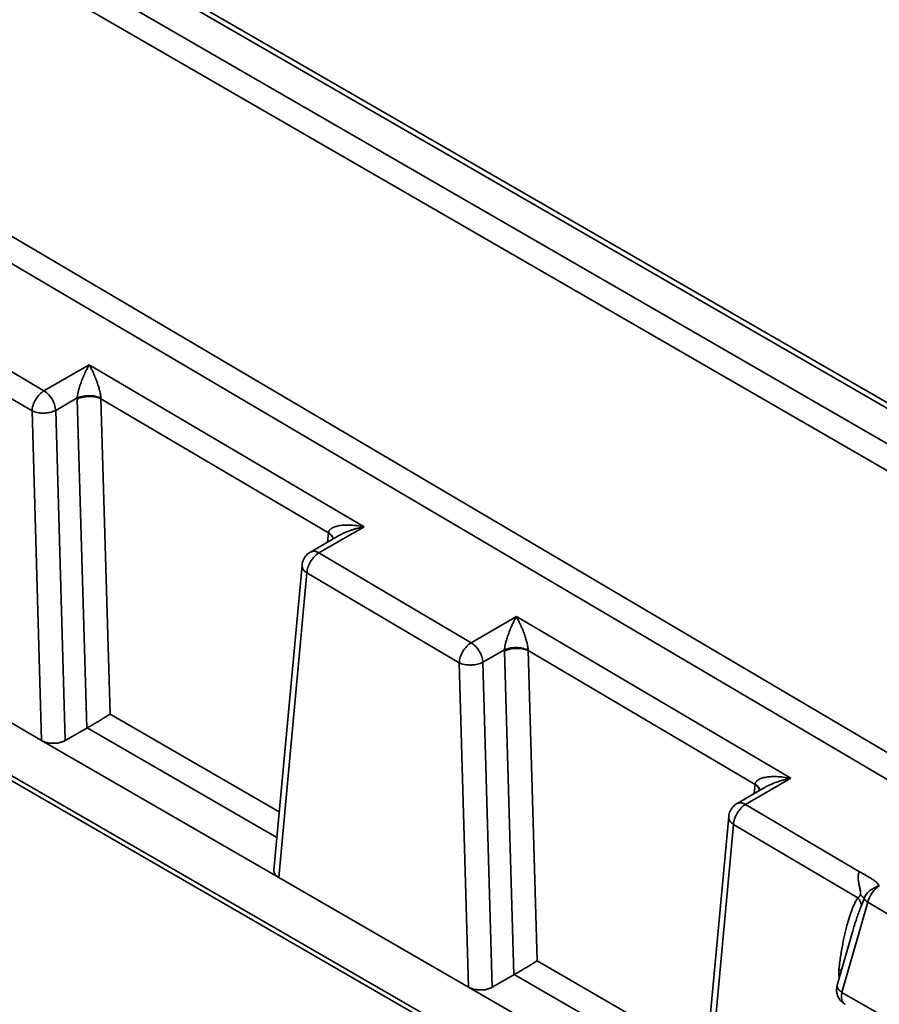
# Model space of a CAD drawing. Units: inches. Extents: x 1.2 to 67.2, y 0.5 to 87.5.
# Drawn here: x 50.1 to 53.3, y 67.5 to 71.2 of the extents above; entities that cross this region are included whole.
import ezdxf

# ---------------------------------------------------------------- set-up
doc = ezdxf.new("R2010")
doc.units = ezdxf.units.IN
doc.header["$LTSCALE"] = 8
doc.header["$MEASUREMENT"] = 0

msp = doc.modelspace()

# ---------------------------------------------------------------- linework, layer by layer
at = {"color": 7, "linetype": 'Continuous', "lineweight": 35}
for p, q in [((65.4679691, 62.7151248), (43.3285371, 75.4959468)), ((65.499919, 62.7179797), (43.3595749, 75.4993283)), ((48.4608346, 72.4010371), (60.1068478, 65.6779368)), ((48.4163195, 72.3256986), (60.0623327, 65.6025983)), ((54.2081088, 67.9138266), (49.7556707, 70.5373931)), ((54.1635936, 67.8384854), (49.7109333, 70.462183)), ((49.741447, 70.0377751), (50.1823546, 69.7779734)), ((47.150951, 69.9943483), (53.1420625, 66.5357532)), ((49.6964866, 69.9626963), (50.1373942, 69.7028945)), ((50.1823546, 69.7779734), (50.3520574, 69.8759407)), ((50.3520574, 69.8759407), (51.3841645, 69.267779)), ((50.1730241, 68.4659413), (47.9204098, 69.7663479)), ((50.2263427, 69.7047345), (50.3072137, 69.7514204)), ((50.3072638, 69.7465114), (50.3072137, 69.7514204)), ((50.3428083, 68.5125283), (50.3072638, 69.7465114)), ((50.3962122, 69.7483514), (51.2502132, 69.2451376)), ((50.4303065, 68.564724), (50.3962122, 69.7483514)), ((50.1730241, 68.4659413), (50.1373942, 69.7028945)), ((50.2263427, 69.7047345), (50.2620273, 68.4658944)), ((51.3841645, 69.267779), (51.2144619, 69.1698118)), ((51.2888508, 69.2345716), (51.1825232, 69.17319)), ((51.288957, 69.2344013), (51.2880742, 69.2338476)), ((51.2144619, 69.1698118), (51.7864337, 68.8327815)), ((51.1512914, 69.1244326), (51.0454706, 67.9793427)), ((51.1695015, 69.094733), (51.0638671, 67.9516686)), ((51.1695015, 69.094733), (51.7414733, 68.7577026)), ((51.7864337, 68.8327815), (51.9561364, 68.9307488)), ((51.9561364, 68.9307488), (52.9860023, 68.3239079)), ((51.8304224, 68.7595422), (51.9112934, 68.8062281)), ((51.9113435, 68.8013192), (51.9112934, 68.8062281)), ((51.946326, 67.5868373), (51.9113435, 68.8013192)), ((52.0002919, 68.8031592), (52.8520508, 68.3012663)), ((52.0338242, 67.6390329), (52.0002919, 68.8031592)), ((51.7765418, 67.5402503), (51.7414733, 68.7577026)), ((51.8304224, 68.7595422), (51.8655449, 67.5402034)), ((50.3428083, 68.5125283), (50.2620273, 68.4658944)), ((50.3442785, 68.5133502), (50.3428083, 68.5125283)), ((51.0638671, 67.9516686), (50.1730241, 68.4659413)), ((52.9860023, 68.3239079), (52.8162995, 68.2259406)), ((52.8906884, 68.2907004), (52.7843608, 68.2293188)), ((52.8907946, 68.29053), (52.8899136, 68.2899773)), ((52.8162995, 68.2259406), (53.2447322, 67.9734897)), ((52.753129, 68.1805613), (52.6489815, 67.0535802)), ((52.7713391, 68.1508617), (52.6673848, 67.0259776)), ((52.7713391, 68.1508617), (53.2380053, 67.8758821)), ((51.7765418, 67.5402503), (51.0638671, 67.9516686)), ((53.1785017, 67.5203758), (53.2755255, 67.8588821)), ((53.2755255, 67.8588821), (53.7626695, 67.5703311)), ((53.2165967, 67.7429201), (53.160624, 67.5476358)), ((53.2171336, 67.7446383), (53.2166261, 67.7429121)), ((51.946326, 67.5868373), (51.8655449, 67.5402034)), ((51.9477962, 67.5876592), (51.946326, 67.5868373)), ((52.6673848, 67.0259776), (51.7765418, 67.5402503)), ((54.1924965, 66.9350091), (53.1785017, 67.5203758))]:
    msp.add_line(p, q, dxfattribs=at)
at = {"color": 8, "linetype": 'Continuous', "lineweight": 35}
for p, q in [((53.1311138, 66.56076), (47.468993, 69.8294328)), ((51.2502132, 69.2451376), (51.2470039, 69.2104145)), ((51.0656713, 68.1979357), (50.4303065, 68.564724)), ((51.0568072, 68.1020162), (50.3442785, 68.5133502)), ((52.8520508, 68.3012663), (52.8488417, 68.2665433)), ((52.6691889, 67.2722447), (52.0338242, 67.6390329)), ((52.6603248, 67.1763251), (51.9477962, 67.5876592)), ((53.1681457, 67.5738782), (53.1664541, 67.5863089)), ((53.1664541, 67.5863089), (53.171016, 67.5838943))]:
    msp.add_line(p, q, dxfattribs=at)
at = {"color": 7, "linetype": 'Continuous', "lineweight": 35}
for centre, radius, start, end in [((50.1291774, 69.6962053), 0.0975389, 5.016588, 56.9623536), ((51.7332555, 68.751012), 0.0975406, 5.0170946, 56.9623455), ((53.2489877, 67.5040411), 0.0723539, 166.9523678, 179.5841782)]:
    msp.add_arc(centre, radius, start, end, dxfattribs=at)
at = {"color": 8, "linetype": 'Continuous', "lineweight": 35}
for centre, radius, start, end in [((51.1955623, 69.1437967), 0.0321556, 54.0020097, 113.923643), ((52.7974, 68.1999256), 0.0321554, 54.0020302, 113.9239624)]:
    msp.add_arc(centre, radius, start, end, dxfattribs=at)
at = {"color": 7, "linetype": 'Continuous', "lineweight": 35}
for points, knots in [([(50.3072138, 69.7514204), (50.3073087, 69.7525794), (50.3075021, 69.7549396), (50.3079897, 69.7587488), (50.3086221, 69.7627941), (50.309414, 69.7670835), (50.3103608, 69.7715998), (50.3123479, 69.7801187), (50.3160668, 69.7933105), (50.3217371, 69.8101953), (50.3286758, 69.828065), (50.3357276, 69.8442863), (50.3437516, 69.8608446), (50.3489807, 69.8703489), (50.3520572, 69.8759408)], [0, 0, 0, 0, 0.0236843233, 0.048226853, 0.0738984216, 0.1009359544, 0.1295424572, 0.1598894655, 0.2650739724, 0.3935238468, 0.5278803005, 0.6907518458, 0.818054156, 1, 1, 1, 1]), ([(50.3520572, 69.8759408), (50.3533989, 69.8735383), (50.3559344, 69.8689981), (50.3594992, 69.8621352), (50.3626253, 69.8558808), (50.3653112, 69.8503102), (50.3696735, 69.8409289), (50.3752846, 69.8277867), (50.3821129, 69.8098439), (50.3876514, 69.7928912), (50.3916412, 69.7782257), (50.3940383, 69.7668605), (50.3954384, 69.7583332), (50.3958373, 69.7533028), (50.3960278, 69.7508998)], [0, 0, 0, 0, 0.079367896, 0.149988079, 0.211861177, 0.264988314, 0.309371479, 0.472252294, 0.606641684, 0.73509879, 0.840309229, 0.899211703, 0.951854636, 1, 1, 1, 1]), ([(50.1823545, 69.7779735), (50.1709485, 69.7713936), (50.159561, 69.7595878), (50.1429931, 69.7319213), (50.137906, 69.7162164), (50.1373941, 69.7028947)], [0, 0, 0, 0, 0.5, 0.5, 1, 1, 1, 1]), ([(50.3072138, 69.7514204), (50.3205214, 69.7578018), (50.3546309, 69.7633463), (50.3860352, 69.755803), (50.3960278, 69.7508998)], [0, 0, 0, 0, 0.571428571, 1, 1, 1, 1]), ([(50.3962125, 69.7483512), (50.3862327, 69.7532815), (50.3547951, 69.7604388), (50.3205944, 69.753636), (50.3072638, 69.7465114)], [0, 0, 0, 0, 0.428571429, 1, 1, 1, 1]), ([(50.1373941, 69.7028947), (50.1380639, 69.7025725), (50.1394153, 69.7019227), (50.1423111, 69.7006862), (50.1478585, 69.6986315), (50.1562601, 69.6964093), (50.1682486, 69.6946016), (50.1789335, 69.6941367), (50.1887432, 69.6946092), (50.1967435, 69.6954679), (50.2061696, 69.6972164), (50.2166726, 69.7001473), (50.2229703, 69.7031348), (50.2263427, 69.7047345)], [0, 0, 0, 0, 0.028434038, 0.057367474, 0.116645112, 0.240110566, 0.34726859, 0.499951015, 0.563774234, 0.645707665, 0.745737588, 0.863843965, 1, 1, 1, 1]), ([(51.2504093, 69.246363), (51.250626, 69.2473449), (51.2510664, 69.2493407), (51.2523387, 69.2521491), (51.2540605, 69.25485), (51.256278, 69.257417), (51.2589754, 69.2598437), (51.2647188, 69.2639459), (51.2756337, 69.2687672), (51.2925951, 69.2726443), (51.3133578, 69.2745473), (51.3347548, 69.2743191), (51.3588636, 69.2722449), (51.3747915, 69.2694335), (51.3841646, 69.2677791)], [0, 0, 0, 0, 0.023641403, 0.048051046, 0.073518659, 0.100299656, 0.128613933, 0.158647724, 0.263262735, 0.391439676, 0.526023938, 0.689543295, 0.817305014, 1, 1, 1, 1]), ([(51.1825521, 69.1731847), (51.1824734, 69.1731467), (51.1795445, 69.1717323), (51.1743731, 69.1677648), (51.1673046, 69.1613037), (51.1613469, 69.1536235), (51.1565206, 69.145043), (51.1532944, 69.1360243), (51.1516355, 69.1290385), (51.1514548, 69.1252365), (51.1514155, 69.1244107)], [0, 0, 0, 0, 0.004360733, 0.16223064, 0.321356921, 0.481967103, 0.644586655, 0.810255242, 0.958789413, 1, 1, 1, 1]), ([(51.1695014, 69.0947329), (51.1700134, 69.1080547), (51.1751005, 69.1237596), (51.1916684, 69.1514261), (51.2030559, 69.1632319), (51.2144618, 69.1698118)], [0, 0, 0, 0, 0.5, 0.5, 1, 1, 1, 1]), ([(51.9112932, 68.8062282), (51.9113882, 68.8073873), (51.9115816, 68.8097474), (51.9120692, 68.8135567), (51.9127016, 68.817602), (51.9134935, 68.8218914), (51.9144402, 68.8264077), (51.9164273, 68.8349266), (51.9201462, 68.8481184), (51.9258166, 68.8650032), (51.9327553, 68.8828729), (51.9398071, 68.8990942), (51.9478311, 68.9156524), (51.9530602, 68.9251568), (51.9561367, 68.9307487)], [0, 0, 0, 0, 0.023684323, 0.048226853, 0.073898422, 0.100935954, 0.129542457, 0.159889465, 0.265073972, 0.393523847, 0.5278803, 0.690751846, 0.818054157, 1, 1, 1, 1]), ([(51.9561367, 68.9307487), (51.9574784, 68.9283462), (51.9600139, 68.923806), (51.9635787, 68.9169431), (51.9667048, 68.9106887), (51.9693907, 68.9051181), (51.973753, 68.8957368), (51.979364, 68.8825946), (51.9861924, 68.8646518), (51.9917309, 68.8476991), (51.9957207, 68.8330335), (51.9981177, 68.8216683), (51.9995179, 68.8131411), (51.9999167, 68.8081107), (52.0001072, 68.8057077)], [0, 0, 0, 0, 0.079367895, 0.149988079, 0.211861177, 0.264988314, 0.309371479, 0.472252294, 0.606641684, 0.73509879, 0.840309229, 0.899211703, 0.951854636, 1, 1, 1, 1]), ([(51.7864339, 68.8327814), (51.775028, 68.8262015), (51.7636405, 68.8143957), (51.7470726, 68.7867292), (51.7419855, 68.7710243), (51.7414735, 68.7577025)], [0, 0, 0, 0, 0.5, 0.5, 1, 1, 1, 1]), ([(51.9112932, 68.8062282), (51.9246008, 68.8126097), (51.9587104, 68.8181542), (51.9901147, 68.8106108), (52.0001072, 68.8057077)], [0, 0, 0, 0, 0.571428571, 1, 1, 1, 1]), ([(52.0002919, 68.8031591), (51.9903122, 68.8080893), (51.9588746, 68.8152468), (51.9246738, 68.8084439), (51.9113433, 68.8013192)], [0, 0, 0, 0, 0.428571429, 1, 1, 1, 1]), ([(51.7414735, 68.7577025), (51.7421434, 68.7573804), (51.7434948, 68.7567306), (51.7463906, 68.7554941), (51.751938, 68.7534393), (51.7603395, 68.7512172), (51.7723281, 68.7494095), (51.783013, 68.7489446), (51.7928226, 68.7494171), (51.8008229, 68.7502758), (51.810249, 68.7520242), (51.820752, 68.7549552), (51.8270498, 68.7579426), (51.8304222, 68.7595424)], [0, 0, 0, 0, 0.028434038, 0.057367474, 0.116645112, 0.240110566, 0.34726859, 0.499951015, 0.563774234, 0.645707665, 0.745737588, 0.863843965, 1, 1, 1, 1]), ([(50.4303065, 68.5647239), (50.4289294, 68.5638263), (50.426324, 68.5621277), (50.4222307, 68.5595149), (50.4184261, 68.5570966), (50.4149774, 68.5549116), (50.4090015, 68.5511596), (50.4002628, 68.5458074), (50.3879516, 68.5383535), (50.3758001, 68.5311846), (50.3651569, 68.5250082), (50.3567226, 68.5202247), (50.3501351, 68.5165424), (50.3462145, 68.5144053), (50.3442788, 68.5133502)], [0, 0, 0, 0, 0.069493898, 0.131487324, 0.185980906, 0.232976037, 0.27247538, 0.420748803, 0.548133337, 0.677638887, 0.793882806, 0.864805299, 0.933249974, 1, 1, 1, 1]), ([(50.2620271, 68.4658945), (50.260583, 68.4651052), (50.2577089, 68.4635342), (50.252947, 68.4614897), (50.2478979, 68.4597014), (50.2405061, 68.4576176), (50.2303961, 68.4557539), (50.2175536, 68.4550243), (50.2046867, 68.4557641), (50.1927249, 68.4579972), (50.1818809, 68.4613459), (50.1759811, 68.4644072), (50.1730241, 68.4659415)], [0, 0, 0, 0, 0.060376685, 0.120164252, 0.179898526, 0.240116753, 0.369796693, 0.499836843, 0.629583566, 0.759742146, 0.879582407, 1, 1, 1, 1]), ([(52.852247, 68.3024919), (52.8524637, 68.3034738), (52.8529041, 68.3054695), (52.8541763, 68.308278), (52.8558981, 68.3109788), (52.8581156, 68.3135458), (52.8608131, 68.3159726), (52.8665565, 68.3200748), (52.8774713, 68.3248961), (52.8944328, 68.3287731), (52.9151955, 68.3306761), (52.9365925, 68.330448), (52.9607012, 68.3283738), (52.9766291, 68.3255624), (52.9860023, 68.3239079)], [0, 0, 0, 0, 0.023641403, 0.048051046, 0.073518659, 0.100299656, 0.128613933, 0.158647725, 0.263262736, 0.391439676, 0.526023939, 0.689543295, 0.817305013, 1, 1, 1, 1]), ([(52.7843899, 68.2293136), (52.7843112, 68.2292756), (52.7813822, 68.2278611), (52.7762107, 68.2238937), (52.7691426, 68.2174323), (52.7631836, 68.2097531), (52.7583587, 68.2011717), (52.7551321, 68.1921531), (52.7534733, 68.1851674), (52.7532926, 68.1813654), (52.7532533, 68.1805396)], [0, 0, 0, 0, 0.004360724, 0.162233495, 0.321356362, 0.481968008, 0.644587422, 0.810257177, 0.958789494, 1, 1, 1, 1]), ([(52.7713391, 68.1508618), (52.7718511, 68.1641835), (52.7769381, 68.1798884), (52.793506, 68.207555), (52.8048935, 68.2193607), (52.8162995, 68.2259406)], [0, 0, 0, 0, 0.5, 0.5, 1, 1, 1, 1]), ([(51.0455983, 67.9793303), (51.0455085, 67.9786766), (51.0451213, 67.9758572), (51.0461505, 67.9707109), (51.0493788, 67.9640332), (51.0551098, 67.9573916), (51.0608953, 67.9536107), (51.0638671, 67.9516686)], [0, 0, 0, 0, 0.064491501, 0.278161468, 0.505286293, 0.745882449, 1, 1, 1, 1]), ([(53.2380054, 67.8758821), (53.2390506, 67.8764801), (53.2409858, 67.8775873), (53.2435613, 67.8798483), (53.2459735, 67.8828786), (53.2478238, 67.8877843), (53.2482091, 67.8945188), (53.2474326, 67.9018558), (53.2461201, 67.9090476), (53.2444027, 67.9168878), (53.2422358, 67.9270415), (53.2402827, 67.9372657), (53.2392377, 67.9465291), (53.2389614, 67.9532572), (53.2393174, 67.9594477), (53.240425, 67.9650906), (53.2421134, 67.9698195), (53.2438882, 67.9723065), (53.2447325, 67.9734896)], [0, 0, 0, 0, 0.047839855, 0.088576293, 0.123020562, 0.174037097, 0.22869, 0.283209696, 0.352289049, 0.410575499, 0.489554377, 0.626723686, 0.698321721, 0.760027633, 0.829155555, 0.891820215, 0.948536925, 1, 1, 1, 1]), ([(53.2612455, 67.8720484), (53.2611359, 67.8722627), (53.2609109, 67.8726905), (53.2605557, 67.8733294), (53.2601831, 67.8739653), (53.2599069, 67.8744134), (53.2597404, 67.8746761), (53.2596734, 67.8747812), (53.2595553, 67.8749648), (53.2593154, 67.8753311), (53.258962, 67.8758522), (53.2585211, 67.8764733), (53.2582065, 67.8768974), (53.2580317, 67.8771278), (53.2579928, 67.877179), (53.2579439, 67.8772429), (53.2578851, 67.8773196), (53.2578063, 67.8774216), (53.257727, 67.8775236), (53.2576472, 67.8776254), (53.2575269, 67.8777779), (53.2573852, 67.8779554), (53.2572212, 67.8781577), (53.2570559, 67.8783595), (53.2568467, 67.878611), (53.2566343, 67.8788615), (53.2564839, 67.8790362), (53.2563975, 67.8791359), (53.2562673, 67.8792852), (53.2561141, 67.8794589), (53.255937, 67.8796568), (53.2558256, 67.8797802), (53.255736, 67.8798787), (53.255646, 67.8799771), (53.2553973, 67.8802473), (53.255075, 67.8805893), (53.2547459, 67.8809291), (53.2545796, 67.8810984), (53.2544841, 67.881195), (53.2543883, 67.8812915), (53.254292, 67.8813878), (53.2541953, 67.8814839), (53.2540982, 67.88158), (53.2540006, 67.8816758), (53.2539026, 67.8817715), (53.2538042, 67.8818671), (53.2536807, 67.8819863), (53.2535315, 67.8821291), (53.2533813, 67.8822714), (53.2532303, 67.8824135), (53.2530783, 67.8825551), (53.2528744, 67.8827435), (53.2527073, 67.882896), (53.2525843, 67.883007), (53.2525584, 67.8830304), (53.2525325, 67.8830538), (53.2525, 67.883083), (53.252461, 67.883118), (53.2524285, 67.8831471), (53.2524024, 67.8831704), (53.2523633, 67.8832054), (53.2523045, 67.8832578), (53.2522259, 67.8833275), (53.2521208, 67.8834204), (53.2519888, 67.8835362), (53.2518296, 67.8836749), (53.2516694, 67.8838131), (53.2515352, 67.883928), (53.2514274, 67.8840197), (53.2513463, 67.8840884), (53.2512649, 67.884157), (53.2511562, 67.8842484), (53.2510197, 67.8843624), (53.250855, 67.8844988), (53.2506894, 67.8846348), (53.2505507, 67.8847478), (53.2504532, 67.8848267), (53.2504043, 67.8848662), (53.2503764, 67.8848887), (53.2503484, 67.8849112), (53.2503204, 67.8849337), (53.2502924, 67.8849562), (53.2502644, 67.8849787), (53.2502293, 67.8850067), (53.2501731, 67.8850516), (53.2501238, 67.8850909), (53.2500815, 67.8851245), (53.2500533, 67.8851469), (53.2500313, 67.8851644), (53.2500158, 67.8851766), (53.2500143, 67.8851778), (53.2500134, 67.8851785), (53.250012, 67.8851796), (53.2500101, 67.8851811), (53.2500048, 67.8851853), (53.2499999, 67.8851892), (53.2499955, 67.8851927), (53.2499937, 67.8851941), (53.2499906, 67.8851965), (53.2499844, 67.8852014), (53.249972, 67.8852112), (53.2499544, 67.8852252), (53.249926, 67.8852475), (53.2499012, 67.8852671), (53.2498799, 67.8852838), (53.249872, 67.8852901), (53.2498666, 67.8852943), (53.2498631, 67.885297), (53.2498569, 67.8853019), (53.2498444, 67.8853117), (53.249832, 67.8853214), (53.2498214, 67.8853298), (53.2498142, 67.8853354), (53.2498018, 67.8853451), (53.2497876, 67.8853563), (53.249776, 67.8853653), (53.2497707, 67.8853695), (53.2497671, 67.8853723), (53.2497627, 67.8853758), (53.2497573, 67.8853799), (53.249752, 67.8853841), (53.2497466, 67.8853883), (53.249736, 67.8853966), (53.2497253, 67.885405), (53.2497155, 67.8854126), (53.2497126, 67.8854149), (53.2497112, 67.8854159), (53.2497103, 67.8854166), (53.2497079, 67.8854186), (53.2497039, 67.8854217), (53.2496967, 67.8854272), (53.2496878, 67.8854342), (53.2496798, 67.8854405), (53.2496744, 67.8854446), (53.2496709, 67.8854474), (53.2496673, 67.8854502), (53.2496637, 67.885453), (53.2496602, 67.8854557), (53.2496539, 67.8854606), (53.2496468, 67.8854662), (53.2496405, 67.885471), (53.2496369, 67.8854738), (53.2496316, 67.885478), (53.2496235, 67.8854842), (53.2496146, 67.8854912), (53.249609, 67.8854955), (53.2496068, 67.8854972), (53.2496059, 67.8854979), (53.2496043, 67.8854992), (53.2495994, 67.885503), (53.2495913, 67.8855092), (53.2495806, 67.8855175), (53.2495663, 67.8855286), (53.2495484, 67.8855425), (53.2495269, 67.8855592), (53.249509, 67.885573), (53.2494946, 67.8855841), (53.2494803, 67.8855952), (53.2494551, 67.8856146), (53.24943, 67.885634), (53.2494111, 67.8856485), (53.2494057, 67.8856526), (53.2494021, 67.8856554), (53.2493976, 67.8856589), (53.2493922, 67.885663), (53.2493881, 67.8856661), (53.2493854, 67.8856682), (53.2493836, 67.8856696), (53.2493818, 67.885671), (53.24938, 67.8856723), (53.2493787, 67.8856734), (53.2493773, 67.8856744), (53.249362, 67.8856862), (53.2493328, 67.8857086), (53.2492967, 67.8857362), (53.2492732, 67.8857542), (53.2492624, 67.8857625), (53.2492552, 67.885768), (53.2492461, 67.8857749), (53.2492353, 67.8857832), (53.2492245, 67.8857914), (53.2492136, 67.8857997), (53.2492046, 67.8858066), (53.2491973, 67.8858121), (53.2491901, 67.8858176), (53.2491842, 67.8858221), (53.2491797, 67.8858255), (53.2491779, 67.8858269), (53.2491747, 67.8858293), (53.2491702, 67.8858328), (53.2491656, 67.8858362), (53.249162, 67.885839), (53.2491566, 67.8858431), (53.2491484, 67.8858493), (53.2491394, 67.8858562), (53.2491337, 67.8858605), (53.2491314, 67.8858622), (53.2491305, 67.8858629), (53.249129, 67.8858641), (53.249124, 67.8858679), (53.2491158, 67.8858741), (53.2491049, 67.8858823), (53.2490904, 67.8858933), (53.2490723, 67.8859071), (53.2490505, 67.8859236), (53.2490323, 67.8859373), (53.2490177, 67.8859483), (53.2490032, 67.8859593), (53.2489886, 67.8859703), (53.2489741, 67.8859813), (53.248965, 67.8859881), (53.2489577, 67.8859936), (53.2489504, 67.8859991), (53.2489376, 67.8860087), (53.2489231, 67.8860197), (53.2489112, 67.8860286), (53.2489057, 67.8860327), (53.2489021, 67.8860355), (53.2488957, 67.8860403), (53.2488866, 67.8860471), (53.2488756, 67.8860553), (53.2488647, 67.8860636), (53.2488537, 67.8860718), (53.2488446, 67.8860786), (53.2488373, 67.8860841), (53.2488327, 67.8860875), (53.248829, 67.8860903), (53.2488254, 67.886093), (53.248819, 67.8860978), (53.2488117, 67.8861033), (53.2488053, 67.886108), (53.2488016, 67.8861108), (53.2487979, 67.8861135), (53.2487934, 67.8861171), (53.248786, 67.8861222), (53.2487802, 67.8861272), (53.2487755, 67.8861301), (53.2487739, 67.8861325), (53.2487701, 67.8861322), (53.2487554, 67.8861569), (53.248726, 67.8861504), (53.248703, 67.8861999), (53.2486648, 67.886183), (53.2486086, 67.8863509), (53.2484252, 67.8862268), (53.2483247, 67.8866945), (53.2480274, 67.8863045), (53.2480227, 67.887501), (53.2471662, 67.8853052), (53.2480042, 67.8903968), (53.2481317, 67.8926393), (53.2480932, 67.892909), (53.2481073, 67.8931081), (53.2481016, 67.8931841), (53.2481072, 67.8933599), (53.2481047, 67.8935719), (53.248106, 67.8937817), (53.2481034, 67.8939405), (53.2481024, 67.8940514), (53.248087, 67.8949888), (53.248028, 67.896176), (53.2479326, 67.8973802), (53.2478717, 67.8980406), (53.2478071, 67.8986847), (53.2477202, 67.8994625), (53.247641, 67.9000984), (53.2475953, 67.9004473), (53.2475857, 67.9005205), (53.2475807, 67.9005582), (53.247578, 67.9005781), (53.2475777, 67.9005804), (53.2475774, 67.9005827), (53.247577, 67.9005855), (53.2475761, 67.9005924), (53.2475741, 67.9006072), (53.2475717, 67.9006254), (53.2475697, 67.9006402), (53.2475688, 67.900647), (53.2475682, 67.9006516), (53.2475665, 67.9006641), (53.2475626, 67.9006936), (53.2475577, 67.9007299), (53.2475528, 67.9007662), (53.2475478, 67.9008024), (53.2475417, 67.9008476), (53.2475318, 67.9009198), (53.2475194, 67.9010098), (53.2475045, 67.9011174), (53.2474844, 67.9012603), (53.2474642, 67.9014024), (53.2474439, 67.9015437), (53.2474285, 67.9016494), (53.2474131, 67.9017546), (53.2473925, 67.9018945), (53.2473665, 67.9020685), (53.2473429, 67.9022241), (53.2473284, 67.9023188), (53.2473231, 67.9023532), (53.2473152, 67.9024048), (53.247298, 67.9025163), (53.2472714, 67.902687), (53.2472393, 67.9028907), (53.2472069, 67.9030932), (53.2471635, 67.9033617), (53.2471087, 67.9036945), (53.2470422, 67.9040898), (53.2469968, 67.9043548), (53.2469729, 67.9044928), (53.2469708, 67.904505), (53.2469687, 67.9045171), (53.2469669, 67.9045273), (53.2469657, 67.9045344), (53.246965, 67.9045384), (53.246964, 67.9045445), (53.2469627, 67.9045516), (53.2469613, 67.9045597), (53.2469604, 67.9045647), (53.2469597, 67.9045688), (53.246959, 67.9045728), (53.2469529, 67.9046083), (53.2469412, 67.904675), (53.2469271, 67.9047557), (53.2469158, 67.9048201), (53.2469073, 67.9048684), (53.2468988, 67.9049166), (53.2468903, 67.9049648), (53.2468839, 67.9050009), (53.2468797, 67.905025), (53.2468768, 67.905041), (53.2468633, 67.9051171), (53.2468391, 67.9052529), (53.2468133, 67.9053961), (53.2467961, 67.9054913), (53.2467902, 67.905524), (53.246787, 67.9055418), (53.2467865, 67.9055448), (53.246786, 67.9055472), (53.2467856, 67.9055492), (53.2467851, 67.9055522), (53.2467846, 67.9055549), (53.2467842, 67.9055574), (53.246784, 67.9055581), (53.2467839, 67.9055589), (53.2467836, 67.9055604), (53.246782, 67.9055695), (53.2467789, 67.9055863), (53.2467753, 67.9056061), (53.2467725, 67.9056219), (53.2467653, 67.9056615), (53.246753, 67.9057286), (53.24673, 67.9058547), (53.2467069, 67.9059804), (53.2466837, 67.9061058), (53.2466605, 67.9062309), (53.2466315, 67.9063869), (53.2465965, 67.9065733), (53.2465498, 67.906821), (53.2464911, 67.907129), (53.2464205, 67.907496), (53.2463495, 67.9078606), (53.2462902, 67.9081625), (53.2462426, 67.908403), (53.246195, 67.9086427), (53.2461353, 67.908941), (53.2460635, 67.909297), (53.2459916, 67.909651), (53.2459196, 67.9100032), (53.2458654, 67.9102661), (53.2458293, 67.9104407), (53.2458052, 67.9105571), (53.2457811, 67.9106732), (53.245757, 67.9107891), (53.2457329, 67.9109048), (53.2457088, 67.9110204), (53.2456847, 67.9111357), (53.2456666, 67.9112222), (53.2456515, 67.9112941), (53.2456395, 67.9113516), (53.2456214, 67.9114378), (53.2455942, 67.9115669), (53.2455459, 67.911796), (53.2454976, 67.9120244), (53.2454493, 67.912252), (53.2453769, 67.9125928), (53.2452682, 67.9131014), (53.2451702, 67.9135571), (53.245119, 67.9137946), (53.245113, 67.9138225), (53.2451024, 67.9138714), (53.2450919, 67.9139203), (53.2450829, 67.9139621), (53.2450783, 67.913983), (53.2450738, 67.9140039), (53.2450693, 67.9140248), (53.2450656, 67.9140422), (53.2450625, 67.9140562), (53.2450595, 67.9140701), (53.2450565, 67.914084), (53.2450535, 67.914098), (53.2450279, 67.9142163), (53.2450001, 67.9143449), (53.2449723, 67.9144733), (53.2449678, 67.9144941), (53.2449655, 67.9145045), (53.2449633, 67.9145149), (53.2449588, 67.9145357), (53.244952, 67.9145669), (53.244934, 67.91465), (53.2448949, 67.91483), (53.2448109, 67.9152167), (53.2446911, 67.9157665), (53.2445478, 67.9164225), (53.244429, 67.9169661), (53.244346, 67.9173452), (53.2442987, 67.9175613), (53.2442692, 67.9176963), (53.2442456, 67.9178041), (53.2442279, 67.917885), (53.2442102, 67.9179658), (53.2441749, 67.9181273), (53.2440984, 67.9184766), (53.2440267, 67.9188047), (53.2439771, 67.9190318), (53.2439712, 67.9190585), (53.243961, 67.9191053), (53.2439465, 67.919172), (53.2439333, 67.919232), (53.2439246, 67.9192721), (53.2439188, 67.9192987), (53.2439028, 67.9193721), (53.2438766, 67.919492), (53.2438476, 67.9196251), (53.2438244, 67.9197315), (53.243807, 67.9198112), (53.2437896, 67.9198909), (53.2437665, 67.9199972), (53.2437376, 67.9201299), (53.2436915, 67.920342), (53.243634, 67.9206067), (53.2435422, 67.9210294), (53.2434624, 67.9213983), (53.2433944, 67.9217137), (53.2433491, 67.9219239), (53.2433039, 67.9221337), (53.2432589, 67.9223433), (53.2432309, 67.9224742), (53.2432084, 67.9225789), (53.243186, 67.9226835), (53.2430798, 67.92318), (53.2429691, 67.9237008), (53.2428596, 67.92422), (53.2428159, 67.9244275), (53.2427398, 67.9247903), (53.2426642, 67.9251524), (53.2425998, 67.9254622), (53.242557, 67.9256686), (53.2424824, 67.9260296), (53.2423768, 67.9265442), (53.2422828, 67.9270064), (53.2422206, 67.9273141), (53.2421896, 67.9274679), (53.2421664, 67.9275831), (53.242151, 67.9276599), (53.2421407, 67.9277112), (53.2420509, 67.9281591), (53.241884, 67.9290021), (53.2416477, 67.9302238), (53.2414854, 67.9310866), (53.2413917, 67.9315933), (53.2413683, 67.9317199), (53.2413497, 67.9318212), (53.2413311, 67.9319225), (53.2412802, 67.9322009), (53.2411612, 67.9328585), (53.2410187, 67.9336664), (53.2408803, 67.9344732), (53.2407447, 67.9352793), (53.2406136, 67.9360844), (53.240487, 67.9368889), (53.2403636, 67.9376928), (53.2402155, 67.9386972), (53.240048, 67.9399017), (53.2398913, 67.941106), (53.2397461, 67.9423104), (53.2396131, 67.9435153), (53.2394929, 67.9447212), (53.239413, 67.9456267), (53.2393643, 67.9462308), (53.239333, 67.9466338), (53.2392816, 67.9473394), (53.2392178, 67.9483488), (53.2391678, 67.9493605), (53.2391367, 67.9501714), (53.2391179, 67.9507805), (53.2391063, 67.9512889), (53.2390995, 67.9516962), (53.2390918, 67.9523075), (53.2390899, 67.9532267), (53.2391097, 67.9544573), (53.2391538, 67.9556938), (53.2392247, 67.9569371), (53.239325, 67.9581881), (53.239458, 67.9594482), (53.2395993, 67.9605068), (53.2397164, 67.9612532), (53.2397798, 67.9616278), (53.2398174, 67.9618423), (53.239914, 67.9623793), (53.2400971, 67.9632979), (53.2404106, 67.9646115), (53.240789, 67.9659457), (53.2412462, 67.967305), (53.2418008, 67.9686961), (53.2424818, 67.9701292), (53.2433344, 67.97162), (53.2440733, 67.972672), (53.2445846, 67.9733102), (53.2446207, 67.9733552), (53.2447325, 67.9734896)], [-0.0002657991, -0.0002657991, -0.0002657991, -0.0002657991, 0.0030868225, 0.0064394441, 0.0097920657, 0.0131446873, 0.013563765, 0.0139828427, 0.0148209981, 0.0164973088, 0.0198499304, 0.023202552, 0.0265551736, 0.0267647124, 0.0269742513, 0.027393329, 0.0278124067, 0.0282314844, 0.0290696398, 0.0294887175, 0.0299077952, 0.031584106, 0.0324222614, 0.0332604168, 0.0349367276, 0.0366130383, 0.0374511937, 0.0378702714, 0.0382893491, 0.0399656599, 0.0408038153, 0.0416419707, 0.0420610484, 0.0424801261, 0.0433182815, 0.0466709031, 0.0483472139, 0.0491853693, 0.049604447, 0.0500235247, 0.0508616801, 0.0512807578, 0.0516998355, 0.0525379909, 0.0529570686, 0.0533761463, 0.0542143017, 0.0550524571, 0.0558906125, 0.0567287678, 0.0575669232, 0.0584050786, 0.0600813894, 0.0602909283, 0.0603956977, 0.0605004671, 0.060710006, 0.0609195448, 0.0611290837, 0.0612338531, 0.0613386225, 0.0617577002, 0.0621767779, 0.0625958556, 0.063434011, 0.0642721664, 0.0651103218, 0.0659484772, 0.0663675549, 0.0667866326, 0.0672057103, 0.067624788, 0.0684629434, 0.0693010988, 0.0701392542, 0.0709774096, 0.0713964873, 0.0716060261, 0.0717107955, 0.071815565, 0.0720251038, 0.0721298732, 0.0722346427, 0.0724441815, 0.0726537204, 0.0730727981, 0.0731775675, 0.0732823369, 0.0734918758, 0.0735049719, 0.07351152, 0.0735147941, 0.0735180681, 0.0735311643, 0.0735442605, 0.0735966452, 0.0736031933, 0.0736097414, 0.0736228375, 0.0736490299, 0.0737014146, 0.073806184, 0.0739109535, 0.0741204923, 0.074172877, 0.0742252617, 0.0742383579, 0.0742514541, 0.0742776464, 0.0743300312, 0.0744348006, 0.0744609929, 0.0744871853, 0.07453957, 0.0746443394, 0.0746967241, 0.0747098203, 0.0747229165, 0.0747491089, 0.0747753012, 0.0748014936, 0.0748276859, 0.0748538783, 0.0749586477, 0.0749848401, 0.0749979362, 0.0750012103, 0.0750044843, 0.0750110324, 0.0750372248, 0.0750634171, 0.0751158018, 0.0751681866, 0.0751812827, 0.0751943789, 0.0752205713, 0.0752336674, 0.0752467636, 0.075272956, 0.0753253407, 0.075351533, 0.0753646292, 0.0753777254, 0.0754301101, 0.0754824948, 0.0755086872, 0.0755119612, 0.0755152353, 0.0755217834, 0.0755348795, 0.0755872643, 0.075639649, 0.0756920337, 0.0757968031, 0.0759015725, 0.0760063419, 0.0760587267, 0.0761111114, 0.0762158808, 0.0764254196, 0.0764778044, 0.0764909005, 0.0765039967, 0.0765301891, 0.0765563814, 0.0765825738, 0.0765891219, 0.07659567, 0.0766087661, 0.0766153142, 0.0766218623, 0.0766284104, 0.0766349585, 0.0768444973, 0.0770540362, 0.0771588056, 0.077184998, 0.0772111903, 0.077263575, 0.0773159598, 0.0773683445, 0.0774207292, 0.0774731139, 0.0774993062, 0.0775254986, 0.0775778833, 0.0775844314, 0.0775909795, 0.0776040757, 0.077630268, 0.0776564604, 0.0776695566, 0.0776826527, 0.0777350375, 0.0777874222, 0.0778136145, 0.0778168886, 0.0778201626, 0.0778267107, 0.0778398069, 0.0778921916, 0.0779445763, 0.077996961, 0.0781017304, 0.0782064999, 0.0783112693, 0.078363654, 0.0784160387, 0.0785208081, 0.0785731928, 0.0786255776, 0.0786517699, 0.0786779623, 0.078730347, 0.0788351164, 0.0788875011, 0.0789005973, 0.0789136935, 0.0789398858, 0.0789922705, 0.0790446553, 0.07909704, 0.0791494247, 0.0792018094, 0.0792280018, 0.0792541941, 0.0792672903, 0.0792803865, 0.0793065788, 0.0793589635, 0.0793851559, 0.0793982521, 0.0794113482, 0.0794375406, 0.079463733, 0.0795161177, 0.0795226658, 0.0795292138, 0.07954231, 0.0795685024, 0.0797780412, 0.0798828107, 0.0799875801, 0.0801971189, 0.0810352743, 0.0818734297, 0.0827115851, 0.0835497405, 0.0852260513, 0.0869023621, 0.0877405175, 0.0878452869, 0.0878976716, 0.0879500563, 0.0880548258, 0.0881595952, 0.088369134, 0.0884215187, 0.0884739035, 0.0885786729, 0.0902549837, 0.0910931391, 0.0915122168, 0.0919312945, 0.0927694499, 0.0936076053, 0.0937123747, 0.0937647594, 0.0938171441, 0.0938204182, 0.0938220552, 0.0938236922, 0.0938269662, 0.0938302403, 0.0938433365, 0.0938695288, 0.093882625, 0.093885899, 0.0938891731, 0.0938957212, 0.0939219135, 0.0939742982, 0.0940004906, 0.094026683, 0.0940790677, 0.0941314524, 0.0942362218, 0.0943409912, 0.0944457607, 0.0946552995, 0.0947600689, 0.0948648384, 0.0949696078, 0.0950743772, 0.0952839161, 0.0954934549, 0.0955458396, 0.095572032, 0.0955982243, 0.0957029937, 0.0959125326, 0.0961220714, 0.0963316103, 0.0965411491, 0.0969602268, 0.0973793045, 0.0977983822, 0.0978114784, 0.0978245746, 0.0978376708, 0.097850767, 0.097857315, 0.0978605891, 0.0978638631, 0.0978769593, 0.0978835074, 0.0978900555, 0.0978933295, 0.0978966036, 0.0979031517, 0.0980079211, 0.0981126905, 0.0981650752, 0.0982174599, 0.0982698446, 0.0983222294, 0.0983746141, 0.0983877103, 0.0984008064, 0.0984269988, 0.0986365376, 0.0988460765, 0.0988984612, 0.0989508459, 0.09895412, 0.098957394, 0.098960668, 0.0989623051, 0.0989639421, 0.0989704902, 0.0989713087, 0.0989721272, 0.0989729457, 0.0989737642, 0.0989770383, 0.0990032306, 0.099029423, 0.0990425192, 0.0990556153, 0.0991603848, 0.0992651542, 0.099474693, 0.0995794625, 0.0996842319, 0.0998937707, 0.1001033096, 0.1003128484, 0.1007319261, 0.1011510038, 0.1015700815, 0.1019891592, 0.1021986981, 0.1024082369, 0.1028273146, 0.1032463923, 0.10366547, 0.1040845477, 0.1045036254, 0.1046083948, 0.1047131643, 0.1049227031, 0.1050274725, 0.105132242, 0.1053417808, 0.1054465502, 0.1055513196, 0.1056560891, 0.1057084738, 0.1057608585, 0.1059703973, 0.1061799362, 0.1065990139, 0.1068085527, 0.1070180916, 0.107856247, 0.1086944024, 0.1087205947, 0.1087467871, 0.1087991718, 0.1089039412, 0.1089301336, 0.1089563259, 0.1089825183, 0.1090087107, 0.109034903, 0.1090479992, 0.1090610954, 0.1090872877, 0.1091003839, 0.1091134801, 0.1095325578, 0.1095849425, 0.1095980387, 0.1096111348, 0.109624231, 0.1096373272, 0.1096897119, 0.1097420966, 0.1099516355, 0.1103707132, 0.1112088686, 0.112047024, 0.1128851794, 0.1133042571, 0.1135137959, 0.1137233348, 0.1138281042, 0.1139328736, 0.114037643, 0.1141424125, 0.1145614902, 0.1153996456, 0.1154258379, 0.1154520303, 0.115504415, 0.1156091844, 0.1157139538, 0.1157401462, 0.1157663385, 0.1158187232, 0.1160282621, 0.1162378009, 0.1163425704, 0.1164473398, 0.1165521092, 0.1166568786, 0.1168664175, 0.1170759563, 0.117495034, 0.1179141117, 0.1187522671, 0.118961806, 0.1191713448, 0.1195904225, 0.1197999614, 0.1200095002, 0.1201142697, 0.1202190391, 0.1204285779, 0.1221048887, 0.1223144276, 0.1225239664, 0.1229430441, 0.1237811995, 0.1239907384, 0.1242002772, 0.1246193549, 0.1254575103, 0.1262956657, 0.1265052045, 0.1267147434, 0.1269242822, 0.126976667, 0.1270290517, 0.1271338211, 0.1288101319, 0.1304864427, 0.1321627535, 0.1323722923, 0.1325818312, 0.1326866006, 0.13279137, 0.1330009089, 0.1338390643, 0.135515375, 0.1363535304, 0.1371916858, 0.1388679966, 0.139706152, 0.1405443074, 0.1422206182, 0.143896929, 0.1455732398, 0.1472495506, 0.1489258614, 0.1506021722, 0.152278483, 0.1526975607, 0.1531166384, 0.1539547938, 0.1556311045, 0.1573074153, 0.1581455707, 0.1589837261, 0.1598218815, 0.1602409592, 0.1606600369, 0.1623363477, 0.1640126585, 0.1656889693, 0.1673652801, 0.1690415909, 0.1707179017, 0.1723942125, 0.1732323679, 0.1736514456, 0.1738609844, 0.1740705233, 0.175746834, 0.1774231448, 0.1790994556, 0.1807757664, 0.1824520772, 0.184128388, 0.1858046988, 0.1874810096, 0.1874810096, 0.1877468087, 0.1877468087, 0.1877468087, 0.1877468087]), ([(53.2447325, 67.9734896), (53.2517078, 67.9693775), (53.2656582, 67.9611534), (53.2831101, 67.9508943), (53.2952932, 67.9436714), (53.3014217, 67.9391158), (53.307069, 67.9343659), (53.3132913, 67.9280703), (53.3168589, 67.9226689), (53.3186467, 67.919962)], [0, 0, 0, 0, 0.2499085317, 0.4998170633, 0.6247664204, 0.687104286, 0.7497637379, 0.87459829, 1, 1, 1, 1]), ([(53.2755253, 67.8588822), (53.2783467, 67.8709117), (53.2841707, 67.8836067), (53.2995753, 67.9054268), (53.3091136, 67.9144918), (53.3186467, 67.919962)], [0, 0, 0, 0, 0.5, 0.5, 1, 1, 1, 1]), ([(53.1669517, 67.6095317), (53.168045, 67.6180984), (53.1702067, 67.6350375), (53.1738918, 67.6598144), (53.1778577, 67.6837528), (53.1821366, 67.7068301), (53.18672, 67.7290525), (53.1916111, 67.7504176), (53.1979824, 67.775577), (53.2060473, 67.8033653), (53.215176, 67.8293318), (53.2234665, 67.8489899), (53.2304368, 67.863418), (53.2355579, 67.8718515), (53.2380054, 67.8758821)], [0, 0, 0, 0, 0.087335131, 0.172690676, 0.256092586, 0.337568681, 0.417148799, 0.494864962, 0.570751551, 0.696445225, 0.811430221, 0.879699985, 0.942505815, 1, 1, 1, 1]), ([(53.2380054, 67.8758821), (53.2422283, 67.8707371), (53.2482107, 67.8609801), (53.2511838, 67.8508095), (53.2518685, 67.8465061)], [0, 0, 0, 0, 0.571428571, 1, 1, 1, 1]), ([(53.2612455, 67.8720484), (53.2605901, 67.869876), (53.2592541, 67.8654476), (53.256985, 67.8590525), (53.2545074, 67.8526663), (53.2527605, 67.8485883), (53.2518685, 67.8465061)], [0, 0, 0, 0, 0.235402092, 0.479856944, 0.734413274, 1, 1, 1, 1]), ([(52.0338242, 67.6390329), (52.0324472, 67.6381352), (52.0298417, 67.6364367), (52.0257484, 67.6338238), (52.0219438, 67.6314055), (52.0184952, 67.6292206), (52.0125192, 67.6254685), (52.0037806, 67.6201163), (51.9914693, 67.6126624), (51.9793179, 67.6054935), (51.9686747, 67.5993172), (51.9602403, 67.5945336), (51.9536528, 67.5908514), (51.9497322, 67.5887142), (51.9477965, 67.5876591)], [0, 0, 0, 0, 0.069493898, 0.131487325, 0.185980907, 0.232976037, 0.27247538, 0.420748804, 0.548133337, 0.677638887, 0.793882806, 0.864805298, 0.933249974, 1, 1, 1, 1]), ([(53.1664539, 67.586309), (53.1663396, 67.5883308), (53.1661113, 67.5923684), (53.1661183, 67.598251), (53.1663606, 67.6040005), (53.1667545, 67.6076861), (53.1669517, 67.6095317)], [0, 0, 0, 0, 0.250381987, 0.5, 0.749618013, 1, 1, 1, 1]), ([(53.1606532, 67.5476335), (53.1606095, 67.5475156), (53.159531, 67.5446052), (53.1586178, 67.5385482), (53.1579601, 67.5297671), (53.1586356, 67.521507), (53.1600765, 67.5145105), (53.1620025, 67.5084321), (53.1641198, 67.5033485), (53.1658812, 67.5001391), (53.1666235, 67.4987864)], [0, 0, 0, 0, 0.007464028, 0.184219642, 0.359538607, 0.530346815, 0.673896044, 0.782771851, 0.908449821, 1, 1, 1, 1]), ([(51.8655449, 67.5402034), (51.8641008, 67.5394141), (51.8612266, 67.5378431), (51.8564648, 67.5357987), (51.8514157, 67.5340103), (51.8440238, 67.5319265), (51.8339139, 67.5300628), (51.8210713, 67.5293332), (51.8082045, 67.530073), (51.7962426, 67.5323061), (51.7853986, 67.5356548), (51.7794988, 67.5387161), (51.7765418, 67.5402504)], [0, 0, 0, 0, 0.060376685, 0.120164252, 0.179898526, 0.240116753, 0.369796693, 0.499836843, 0.629583566, 0.759742146, 0.879582407, 1, 1, 1, 1]), ([(53.1666235, 67.4987864), (53.1684113, 67.4959784), (53.1709272, 67.4920268), (53.1755059, 67.4867877), (53.1798538, 67.4825885), (53.1848073, 67.4786368), (53.1883181, 67.4766382), (53.1897281, 67.4758356)], [0, 0, 0, 0, 0.302423578, 0.425582227, 0.632521157, 0.852421092, 1, 1, 1, 1])]:
    msp.add_open_spline(points, degree=3, knots=knots, dxfattribs=at)
for points in [[(50.3960278, 69.7508998), (50.3960744, 69.7500428), (50.396136, 69.749193), (50.3962125, 69.7483512)], [(51.2502131, 69.2451376), (51.2502739, 69.2455437), (51.2503393, 69.2459522), (51.2504093, 69.246363)], [(52.0001072, 68.8057077), (52.0001539, 68.8048507), (52.0002154, 68.8040009), (52.0002919, 68.8031591)], [(52.8520507, 68.3012665), (52.8521115, 68.3016725), (52.852177, 68.302081), (52.852247, 68.3024919)], [(53.3186467, 67.919962), (53.2931755, 67.9149576), (53.268634, 67.8944725), (53.2612455, 67.8720484)], [(53.2612455, 67.8720484), (53.2643749, 67.8676236), (53.2692818, 67.8630994), (53.2755253, 67.8588822)]]:
    msp.add_open_spline(points, degree=3, dxfattribs=at)
at = {"color": 8, "linetype": 'Continuous', "lineweight": 35}
for points, knots in [([(51.3841645, 69.267779), (51.3784648, 69.2666288), (51.3679852, 69.264514), (51.3536841, 69.2607801), (51.3410149, 69.2569911), (51.3284707, 69.2527369), (51.3156595, 69.247808), (51.3034855, 69.2422642), (51.2946048, 69.2380289), (51.2901124, 69.2351435), (51.288957, 69.2344013)], [0, 0, 0, 0, 0.175262825, 0.32223751, 0.440921647, 0.568037315, 0.713535183, 0.844112642, 0.959905163, 1, 1, 1, 1]), ([(51.2502132, 69.2451376), (51.2529532, 69.2431345), (51.2584332, 69.2391283), (51.2640216, 69.2321865), (51.2672104, 69.2265097), (51.2676227, 69.2232083), (51.2677264, 69.2223773)], [0, 0, 0, 0, 0.299716278, 0.599445639, 0.899177702, 1, 1, 1, 1]), ([(51.2682801, 69.2226969), (51.2674911, 69.2254759), (51.2658975, 69.2310881), (51.2598047, 69.2392625), (51.2535402, 69.2439969), (51.250409, 69.2463632)], [0, 0, 0, 0, 0.329141149, 0.6646929, 1, 1, 1, 1]), ([(51.1515312, 69.1244034), (51.1513987, 69.1237389), (51.1507851, 69.1206622), (51.1521022, 69.1149646), (51.1555589, 69.1076864), (51.1613147, 69.1007416), (51.1667725, 69.0967359), (51.1695015, 69.094733)], [0, 0, 0, 0, 0.0644360995, 0.2983287089, 0.5322223687, 0.7660990233, 1, 1, 1, 1]), ([(52.9860023, 68.3239079), (52.9803025, 68.3227576), (52.969823, 68.3206428), (52.9555219, 68.3169088), (52.9428526, 68.3131201), (52.9303085, 68.3088654), (52.9174966, 68.3039378), (52.9053232, 68.2983927), (52.8964425, 68.2941578), (52.8919501, 68.2912722), (52.8907946, 68.29053)], [0, 0, 0, 0, 0.175262463, 0.322236821, 0.440920552, 0.568036131, 0.71353742, 0.844110656, 0.959902919, 1, 1, 1, 1]), ([(52.8520508, 68.3012663), (52.8547908, 68.2992632), (52.8602708, 68.2952571), (52.8658591, 68.2883153), (52.8690482, 68.2826386), (52.8694604, 68.2793372), (52.8695642, 68.2785062)], [0, 0, 0, 0, 0.299716955, 0.59944718, 0.899177412, 1, 1, 1, 1]), ([(52.8701179, 68.2788258), (52.8693288, 68.2816048), (52.8677353, 68.287217), (52.8616425, 68.2953914), (52.8553779, 68.3001257), (52.8522468, 68.302492)], [0, 0, 0, 0, 0.329141149, 0.6646929, 1, 1, 1, 1]), ([(52.753369, 68.1805323), (52.7532364, 68.1798677), (52.7526229, 68.1767909), (52.75394, 68.1710936), (52.7573964, 68.1638151), (52.7631523, 68.1568703), (52.7686101, 68.1528646), (52.7713391, 68.1508617)], [0, 0, 0, 0, 0.064435998, 0.298328029, 0.532223385, 0.766099531, 1, 1, 1, 1]), ([(53.2518685, 67.846506), (53.2496928, 67.8413161), (53.2450082, 67.8301412), (53.2381775, 67.8115279), (53.2308801, 67.7900582), (53.2237522, 67.7674908), (53.2192458, 67.751931), (53.2171336, 67.7446383)], [0, 0, 0, 0, 0.161022085, 0.346711291, 0.557163839, 0.792447818, 1, 1, 1, 1]), ([(53.1760292, 67.6013826), (53.1754306, 67.6021263), (53.1730609, 67.6050705), (53.1695648, 67.6076236), (53.1669518, 67.6095317)], [0, 0, 0, 0, 0.252616325, 1, 1, 1, 1]), ([(53.1785017, 67.5203758), (53.1760457, 67.522153), (53.1711334, 67.5257074), (53.1657187, 67.5312634), (53.1619121, 67.5367805), (53.1601823, 67.5420436), (53.1598396, 67.5457007), (53.1606405, 67.5473737), (53.1607475, 67.5475971)], [0, 0, 0, 0, 0.194018587, 0.38804431, 0.582056906, 0.776078223, 0.970096602, 1, 1, 1, 1]), ([(53.1766357, 67.5045662), (53.1768766, 67.5005822), (53.1773586, 67.4926143), (53.1814031, 67.4834421), (53.1856729, 67.477762), (53.1891163, 67.4763455), (53.189854, 67.4760421)], [0, 0, 0, 0, 0.305564896, 0.611128547, 0.91669293, 1, 1, 1, 1])]:
    msp.add_open_spline(points, degree=3, knots=knots, dxfattribs=at)

doc.saveas('drawing.dxf')
